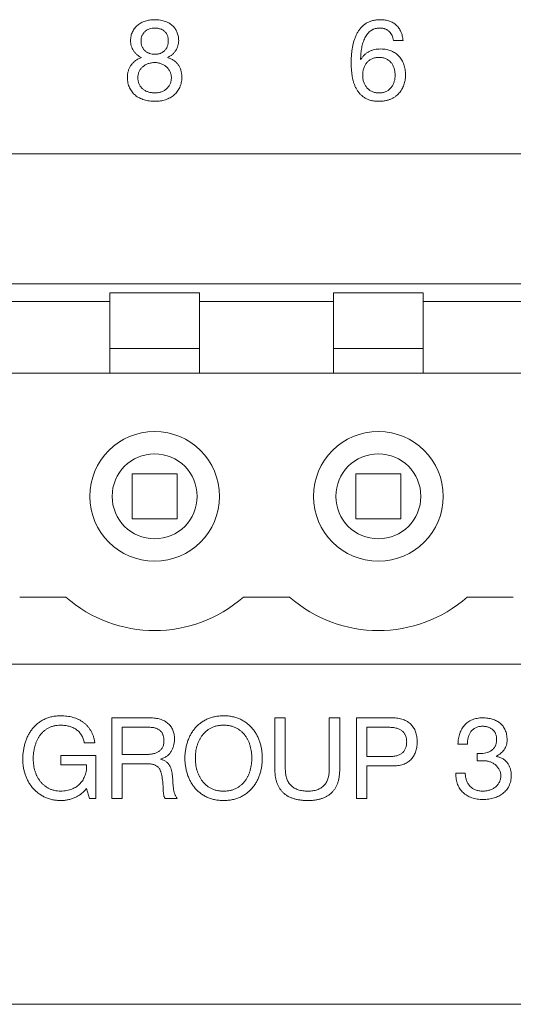
# Model space of a CAD drawing. Units: inches. Extents: x 78 to 1375, y -714 to 280.
# Drawn here: x 755 to 759, y -192 to -184 of the extents above; entities that cross this region are included whole.
import ezdxf

# ---------------------------------------------------------------- set-up
doc = ezdxf.new("R2010")
doc.units = ezdxf.units.IN
doc.header["$MEASUREMENT"] = 0
doc.linetypes.add('SLD-SOLID', pattern=[0])

# ---------------------------------------------------------------- blocks, each defined once
blk = doc.blocks.new('FV-200RF-AS-Mat-Sau')
at = {"linetype": 'SLD-SOLID', "lineweight": 0}
for p, q in [((20.8506, 2.2942), (20.7792, 2.2942)), ((20.5342, 2.1552), (20.5359, 2.1535)), ((18.6801, -2.75), (18.9641, -2.75)), ((18.6801, -3.35), (18.6801, -2.75)), ((19.8957, -3.134), (19.8957, -2.75)), ((19.8957, -2.75), (19.9736, -2.75)), ((19.9736, -2.75), (19.9736, -3.1321)), ((20.3009, -3.1321), (20.3009, -2.75)), ((20.3009, -2.75), (20.3788, -2.75)), ((20.3788, -2.75), (20.3788, -3.134)), ((20.5035, -2.75), (20.7694, -2.75)), ((20.5035, -3.35), (20.5035, -2.75)), ((18.9606, -2.8201), (18.758, -2.8201)), ((18.758, -2.8201), (18.758, -3.0227)), ((20.7425, -2.8201), (20.5814, -2.8201)), ((20.5814, -2.8201), (20.5814, -3.0383)), ((18.5554, -2.937), (18.4763, -2.937)), ((21.3294, -2.9448), (21.2593, -2.9448)), ((18.3012, -3.1006), (18.3012, -3.0305)), ((18.3012, -3.0305), (18.5632, -3.0305)), ((18.5632, -3.0305), (18.5632, -3.35)), ((18.758, -3.0227), (18.928, -3.0227)), ((19.0428, -3.0569), (19.0428, -3.0586)), ((20.5814, -3.0383), (20.7425, -3.0383)), ((21.4029, -3.0695), (21.4029, -3.0141)), ((21.4457, -3.0695), (21.4029, -3.0695)), ((21.4104, -3.0149), (21.434, -3.0149)), ((21.5465, -3.0356), (21.5465, -3.0373)), ((18.4931, -3.1006), (18.3012, -3.1006)), ((18.9559, -3.0929), (18.758, -3.0929)), ((18.758, -3.0929), (18.758, -3.35)), ((20.7679, -3.1084), (20.5814, -3.1084)), ((20.5814, -3.1084), (20.5814, -3.35)), ((21.2437, -3.163), (21.3139, -3.163)), ((18.5136, -3.35), (18.4931, -3.2751)), ((18.5632, -3.35), (18.5136, -3.35)), ((18.758, -3.35), (18.6801, -3.35)), ((19.1682, -3.35), (19.0791, -3.35)), ((20.5814, -3.35), (20.5035, -3.35))]:
    blk.add_line(p, q, dxfattribs=at)
at = {"linetype": 'SLD-SOLID', "lineweight": 15}
for p, q in [((25.3333, 1.45), (14.3333, 1.45)), ((14.8333, 0.4833), (24.8333, 0.4833)), ((18.6667, 0.4167), (19.3333, 0.4167)), ((18.6667, 0.4167), (18.6667, 0.35)), ((19.3333, 0.35), (19.3333, 0.4167)), ((20.3333, 0.4167), (21, 0.4167)), ((20.3333, 0.4167), (20.3333, 0.35)), ((21, 0.35), (21, 0.4167)), ((17.6667, 0.35), (18.6667, 0.35)), ((18.6667, 0.35), (18.6667, -0.1833)), ((19.3333, 0.35), (20.3333, 0.35)), ((19.3333, -0.1833), (19.3333, 0.35)), ((20.3333, 0.35), (20.3333, -0.1833)), ((21, 0.35), (22, 0.35)), ((21, -0.1833), (21, 0.35)), ((19.3333, 0), (18.6667, 0)), ((21, 0), (20.3333, 0)), ((17.6667, -0.1833), (18.6667, -0.1833)), ((19.3333, -0.1833), (18.6667, -0.1833)), ((19.3333, -0.1833), (20.3333, -0.1833)), ((21, -0.1833), (20.3333, -0.1833)), ((21, -0.1833), (22, -0.1833)), ((18.8333, -0.9333), (19.1667, -0.9333)), ((18.8333, -1.2667), (18.8333, -0.9333)), ((19.1667, -0.9333), (19.1667, -1.2667)), ((20.5, -1.2667), (20.5, -0.9333)), ((20.5, -0.9333), (20.8333, -0.9333)), ((20.8333, -0.9333), (20.8333, -1.2667)), ((19.1667, -1.2667), (18.8333, -1.2667)), ((20.8333, -1.2667), (20.5, -1.2667)), ((17.9948, -1.85), (18.3386, -1.85)), ((19.6614, -1.85), (20.0052, -1.85)), ((21.3281, -1.85), (21.6719, -1.85)), ((14.3333, -2.35), (25.3333, -2.35)), ((14.5, -2.35), (25.1667, -2.35)), ((65.5, -4.8833), (-69.1667, -4.8833))]:
    blk.add_line(p, q, dxfattribs=at)
for centre, radius in [((19, -1.1), 0.4833), ((20.6667, -1.1), 0.4833), ((19, -1.1), 0.3167), ((20.6667, -1.1), 0.3167)]:
    blk.add_circle(centre, radius, dxfattribs=at)
for centre in [(19, -1.1), (20.6667, -1.1)]:
    blk.add_arc(centre, 1, 228.59038, 311.40962, dxfattribs=at)
at = {"linetype": 'SLD-SOLID', "lineweight": 0}
for points, knots in [([(18.8208, 2.2943), (18.8209, 2.3003), (18.8212, 2.3121), (18.8242, 2.3292), (18.8284, 2.3455), (18.8349, 2.3606), (18.8427, 2.3747), (18.852, 2.3876), (18.8623, 2.3993), (18.874, 2.4099), (18.8868, 2.419), (18.9005, 2.4272), (18.915, 2.4342), (18.9305, 2.4399), (18.9465, 2.4444), (18.963, 2.4477), (18.9799, 2.4497), (18.9914, 2.4499), (18.9971, 2.45)], [0, 0, 0, 0, 0.068501, 0.134095, 0.197352, 0.259517, 0.320993, 0.38065, 0.439931, 0.499176, 0.559103, 0.619441, 0.680444, 0.743052, 0.806432, 0.870082, 0.934771, 1, 1, 1, 1]), ([(18.9971, 2.45), (19.005, 2.4498), (19.0202, 2.4495), (19.0421, 2.4472), (19.0623, 2.4429), (19.0806, 2.437), (19.0972, 2.4298), (19.1123, 2.4215), (19.1257, 2.4123), (19.1373, 2.4017), (19.1475, 2.3904), (19.1562, 2.3782), (19.1636, 2.3653), (19.1691, 2.3516), (19.1737, 2.3376), (19.1768, 2.3233), (19.1789, 2.3089), (19.1791, 2.2992), (19.1792, 2.2943)], [0, 0, 0, 0, 0.087451, 0.169038, 0.244581, 0.31553, 0.382313, 0.445626, 0.505487, 0.563214, 0.619368, 0.67425, 0.72912, 0.783837, 0.838258, 0.892251, 0.945895, 1, 1, 1, 1]), ([(20.4641, 2.1297), (20.4642, 2.1399), (20.4644, 2.1601), (20.4664, 2.1901), (20.4695, 2.2197), (20.474, 2.2487), (20.4799, 2.2767), (20.4879, 2.3032), (20.4975, 2.3281), (20.5088, 2.3514), (20.5224, 2.3727), (20.538, 2.392), (20.556, 2.4088), (20.5726, 2.421), (20.587, 2.4295), (20.5986, 2.435), (20.611, 2.4396), (20.6239, 2.4435), (20.6376, 2.4464), (20.6519, 2.4484), (20.6669, 2.4499), (20.6771, 2.45), (20.6824, 2.45)], [0, 0, 0, 0, 0.069699, 0.138139, 0.205988, 0.273132, 0.338749, 0.401639, 0.462374, 0.521226, 0.578526, 0.634764, 0.690349, 0.746767, 0.775384, 0.804568, 0.834527, 0.865268, 0.897068, 0.929892, 0.964176, 1, 1, 1, 1]), ([(20.6824, 2.45), (20.6884, 2.4499), (20.7001, 2.4497), (20.7172, 2.4476), (20.7335, 2.4447), (20.7488, 2.4403), (20.763, 2.4345), (20.7765, 2.4278), (20.7888, 2.4195), (20.8003, 2.4102), (20.8107, 2.3995), (20.82, 2.3878), (20.828, 2.3749), (20.835, 2.3609), (20.8407, 2.3458), (20.8452, 2.3296), (20.8486, 2.3123), (20.85, 2.3003), (20.8506, 2.2942)], [0, 0, 0, 0, 0.070251, 0.1371, 0.2013, 0.263011, 0.322827, 0.380962, 0.43846, 0.496105, 0.553807, 0.611894, 0.670729, 0.731194, 0.794104, 0.859138, 0.927801, 1, 1, 1, 1]), ([(19.0021, 2.3877), (18.9951, 2.3874), (18.9814, 2.3869), (18.9649, 2.3829), (18.9526, 2.3783), (18.9441, 2.3741), (18.9363, 2.3691), (18.929, 2.3633), (18.9225, 2.3569), (18.9166, 2.3497), (18.9113, 2.3419), (18.9068, 2.3335), (18.9031, 2.3243), (18.9006, 2.3143), (18.8989, 2.3037), (18.8988, 2.2963), (18.8987, 2.2925)], [0, 0, 0, 0, 0.132778, 0.25942, 0.32035, 0.380619, 0.439152, 0.497241, 0.555509, 0.613487, 0.672864, 0.733158, 0.795364, 0.859804, 0.927546, 1, 1, 1, 1]), ([(19.1013, 2.2925), (19.1012, 2.2963), (19.101, 2.3037), (19.0998, 2.3145), (19.0976, 2.3245), (19.0946, 2.3338), (19.0905, 2.3423), (19.0858, 2.3503), (19.08, 2.3574), (19.0734, 2.3637), (19.0662, 2.3692), (19.0585, 2.3743), (19.0502, 2.3784), (19.0415, 2.3819), (19.0323, 2.3844), (19.0227, 2.3864), (19.0125, 2.3875), (19.0056, 2.3876), (19.0021, 2.3877)], [0, 0, 0, 0, 0.073509, 0.142705, 0.208297, 0.270806, 0.33127, 0.389826, 0.448152, 0.506723, 0.565175, 0.623902, 0.683301, 0.742932, 0.803783, 0.866759, 0.931987, 1, 1, 1, 1]), ([(20.679, 2.3877), (20.6753, 2.3876), (20.6681, 2.3875), (20.6575, 2.3863), (20.6475, 2.3845), (20.638, 2.382), (20.6291, 2.3787), (20.6207, 2.3748), (20.6129, 2.37), (20.6034, 2.3626), (20.5923, 2.3524), (20.5807, 2.3383), (20.5705, 2.3228), (20.5622, 2.3057), (20.555, 2.2877), (20.5491, 2.269), (20.5441, 2.2498), (20.5408, 2.2301), (20.5383, 2.2105), (20.5362, 2.1915), (20.5348, 2.1731), (20.5344, 2.1611), (20.5342, 2.1552)], [0, 0, 0, 0, 0.036222, 0.070623, 0.103786, 0.135922, 0.166887, 0.196785, 0.226601, 0.256121, 0.314948, 0.373984, 0.434342, 0.496613, 0.559998, 0.623912, 0.688752, 0.754617, 0.819605, 0.88243, 0.942265, 1, 1, 1, 1]), ([(20.7792, 2.2942), (20.7781, 2.3009), (20.7759, 2.314), (20.7695, 2.3323), (20.7601, 2.3485), (20.7504, 2.3602), (20.7413, 2.3681), (20.734, 2.3734), (20.7261, 2.3778), (20.7177, 2.3815), (20.7087, 2.3841), (20.6993, 2.3863), (20.6893, 2.3875), (20.6825, 2.3876), (20.679, 2.3877)], [0, 0, 0, 0, 0.134892, 0.261815, 0.382267, 0.50188, 0.5616, 0.620844, 0.679777, 0.740162, 0.801352, 0.864639, 0.930937, 1, 1, 1, 1]), ([(18.903, 2.1679), (18.8969, 2.1707), (18.8849, 2.1761), (18.869, 2.1879), (18.8548, 2.2018), (18.8428, 2.2179), (18.8331, 2.2357), (18.8259, 2.2544), (18.8217, 2.2741), (18.8211, 2.2875), (18.8208, 2.2943)], [0, 0, 0, 0, 0.1244727, 0.2468038, 0.3697465, 0.4966343, 0.623584, 0.7483553, 0.873087, 1, 1, 1, 1]), ([(18.8987, 2.2925), (18.8988, 2.2883), (18.8989, 2.2804), (18.9006, 2.2689), (18.9031, 2.2582), (18.9068, 2.2483), (18.9113, 2.2392), (18.9167, 2.2311), (18.9227, 2.2237), (18.9294, 2.2171), (18.9368, 2.2113), (18.945, 2.2065), (18.9536, 2.2021), (18.9661, 2.1976), (18.9829, 2.1938), (18.9967, 2.1932), (19.0038, 2.1929)], [0, 0, 0, 0, 0.075194, 0.145787, 0.212365, 0.276622, 0.338169, 0.397798, 0.455425, 0.512764, 0.57005, 0.627461, 0.686347, 0.746599, 0.870941, 1, 1, 1, 1]), ([(19.0038, 2.1929), (19.0072, 2.1929), (19.014, 2.193), (19.024, 2.1943), (19.0335, 2.1963), (19.0425, 2.1993), (19.0511, 2.2029), (19.0592, 2.2075), (19.0668, 2.2128), (19.0739, 2.2189), (19.0804, 2.2257), (19.086, 2.2333), (19.0907, 2.2416), (19.0947, 2.2505), (19.0976, 2.2601), (19.0998, 2.2703), (19.101, 2.2812), (19.1012, 2.2886), (19.1013, 2.2925)], [0, 0, 0, 0, 0.06582, 0.129748, 0.190772, 0.250975, 0.309911, 0.368466, 0.427933, 0.487194, 0.546863, 0.606607, 0.667271, 0.728245, 0.7914, 0.857882, 0.92719, 1, 1, 1, 1]), ([(19.1792, 2.2943), (19.1789, 2.2875), (19.1784, 2.2742), (19.1739, 2.2547), (19.1669, 2.2361), (19.1568, 2.2188), (19.1446, 2.2028), (19.1301, 2.1889), (19.1138, 2.1769), (19.1015, 2.1709), (19.0953, 2.1679)], [0, 0, 0, 0, 0.126288, 0.249082, 0.371821, 0.496901, 0.622416, 0.74584, 0.871361, 1, 1, 1, 1]), ([(20.5359, 2.1535), (20.5402, 2.1601), (20.5485, 2.1728), (20.5637, 2.1893), (20.5804, 2.203), (20.5987, 2.2138), (20.6185, 2.222), (20.6396, 2.2276), (20.6622, 2.2313), (20.6777, 2.2316), (20.6857, 2.2318)], [0, 0, 0, 0, 0.132106, 0.25692, 0.377379, 0.495532, 0.615194, 0.737546, 0.865364, 1, 1, 1, 1]), ([(20.6857, 2.2318), (20.6927, 2.2317), (20.7064, 2.2314), (20.7263, 2.2285), (20.7453, 2.2241), (20.7629, 2.2175), (20.7794, 2.2097), (20.7946, 2.2002), (20.8084, 2.1894), (20.8208, 2.1771), (20.8319, 2.1636), (20.8416, 2.1488), (20.85, 2.133), (20.8568, 2.116), (20.8626, 2.0982), (20.8663, 2.0795), (20.8689, 2.0602), (20.8692, 2.047), (20.8693, 2.0403)], [0, 0, 0, 0, 0.070244, 0.13782, 0.202448, 0.265445, 0.326585, 0.386146, 0.444841, 0.502838, 0.561408, 0.620033, 0.680089, 0.741393, 0.803856, 0.867639, 0.932626, 1, 1, 1, 1]), ([(18.7974, 2.0212), (18.7974, 2.0255), (18.7975, 2.0339), (18.799, 2.0463), (18.801, 2.0584), (18.8041, 2.07), (18.8078, 2.0811), (18.8124, 2.0919), (18.8181, 2.1021), (18.8244, 2.112), (18.8316, 2.1213), (18.8395, 2.1301), (18.8484, 2.1379), (18.8577, 2.1455), (18.8681, 2.1519), (18.8789, 2.1582), (18.8906, 2.1635), (18.8988, 2.1664), (18.903, 2.1679)], [0, 0, 0, 0, 0.065848, 0.13016, 0.193128, 0.254708, 0.314973, 0.375061, 0.435096, 0.495436, 0.556245, 0.616588, 0.677394, 0.738975, 0.801574, 0.865567, 0.931766, 1, 1, 1, 1]), ([(19.0017, 2.1305), (18.9973, 2.1304), (18.9886, 2.1302), (18.9758, 2.1288), (18.9637, 2.1262), (18.952, 2.1229), (18.9409, 2.1184), (18.9306, 2.1132), (18.9209, 2.107), (18.9119, 2.1), (18.9037, 2.0922), (18.8965, 2.0836), (18.8901, 2.0743), (18.8847, 2.0643), (18.8804, 2.0536), (18.8776, 2.0422), (18.8756, 2.0303), (18.8754, 2.0221), (18.8753, 2.0179)], [0, 0, 0, 0, 0.070052, 0.137288, 0.202913, 0.267137, 0.329392, 0.39057, 0.450615, 0.511, 0.570507, 0.629303, 0.688445, 0.748211, 0.809035, 0.870098, 0.933771, 1, 1, 1, 1]), ([(19.1247, 2.0187), (19.1246, 2.0226), (19.1243, 2.0302), (19.1225, 2.0414), (19.1194, 2.0522), (19.1151, 2.0626), (19.1099, 2.0726), (19.1036, 2.0819), (19.0966, 2.0905), (19.0885, 2.0983), (19.0797, 2.1053), (19.0703, 2.1118), (19.06, 2.1172), (19.0492, 2.1219), (19.0379, 2.1259), (19.0261, 2.1285), (19.0141, 2.1303), (19.0059, 2.1305), (19.0017, 2.1305)], [0, 0, 0, 0, 0.062119, 0.123631, 0.184001, 0.245272, 0.306373, 0.366771, 0.426761, 0.487429, 0.54844, 0.609755, 0.67264, 0.736762, 0.801665, 0.866658, 0.932638, 1, 1, 1, 1]), ([(19.0953, 2.1679), (19.0997, 2.1665), (19.1084, 2.1636), (19.1207, 2.1585), (19.1322, 2.1528), (19.1428, 2.1463), (19.1525, 2.1391), (19.1613, 2.1313), (19.1693, 2.1229), (19.1763, 2.1137), (19.1825, 2.1039), (19.1879, 2.0937), (19.1924, 2.0829), (19.1962, 2.0716), (19.199, 2.0597), (19.201, 2.0473), (19.2025, 2.0344), (19.2026, 2.0257), (19.2026, 2.0212)], [0, 0, 0, 0, 0.070603, 0.138251, 0.203246, 0.266248, 0.327227, 0.386803, 0.445428, 0.504063, 0.562737, 0.621381, 0.680419, 0.741046, 0.802698, 0.866039, 0.931946, 1, 1, 1, 1]), ([(20.6696, 1.8422), (20.6642, 1.8423), (20.6536, 1.8425), (20.6382, 1.8437), (20.6235, 1.846), (20.6097, 1.8488), (20.5967, 1.8527), (20.5846, 1.8575), (20.5731, 1.8629), (20.5592, 1.8715), (20.5434, 1.8838), (20.5264, 1.9002), (20.512, 1.9188), (20.4998, 1.939), (20.4899, 1.9607), (20.4817, 1.9834), (20.4754, 2.0072), (20.471, 2.0318), (20.468, 2.0567), (20.4658, 2.0814), (20.4644, 2.1057), (20.4642, 2.1217), (20.4641, 2.1297)], [0, 0, 0, 0, 0.040288, 0.07886, 0.115601, 0.150578, 0.184104, 0.216603, 0.247885, 0.27873, 0.338322, 0.396774, 0.454799, 0.513217, 0.572281, 0.63214, 0.693246, 0.755723, 0.818591, 0.880297, 0.940642, 1, 1, 1, 1]), ([(20.6723, 2.1695), (20.6674, 2.1694), (20.658, 2.1692), (20.6443, 2.1672), (20.6315, 2.164), (20.6197, 2.1592), (20.6088, 2.1537), (20.5989, 2.1469), (20.5896, 2.1395), (20.5813, 2.1309), (20.5738, 2.1215), (20.5673, 2.1112), (20.562, 2.1001), (20.5575, 2.0883), (20.5541, 2.0758), (20.5515, 2.063), (20.5501, 2.0497), (20.5499, 2.0407), (20.5498, 2.0362)], [0, 0, 0, 0, 0.071739, 0.138725, 0.203483, 0.265153, 0.324994, 0.383142, 0.441727, 0.500019, 0.558695, 0.618021, 0.677859, 0.740428, 0.803608, 0.868153, 0.933059, 1, 1, 1, 1]), ([(20.7913, 2.0353), (20.7912, 2.0399), (20.791, 2.0488), (20.7899, 2.0621), (20.7874, 2.0749), (20.7845, 2.0874), (20.7805, 2.0993), (20.7755, 2.1104), (20.7694, 2.1206), (20.7623, 2.13), (20.7543, 2.1386), (20.7454, 2.1463), (20.7354, 2.153), (20.7246, 2.1589), (20.7129, 2.1637), (20.7002, 2.1671), (20.6865, 2.169), (20.6771, 2.1693), (20.6723, 2.1695)], [0, 0, 0, 0, 0.0673779, 0.1325858, 0.1973291, 0.2604671, 0.3226359, 0.3820944, 0.4408651, 0.4988214, 0.5562514, 0.6142233, 0.6730861, 0.7338792, 0.7961757, 0.8603472, 0.9283657, 1, 1, 1, 1]), ([(19.0026, 1.8422), (18.9955, 1.8424), (18.9814, 1.8427), (18.9607, 1.8447), (18.9408, 1.8483), (18.9217, 1.8531), (18.9036, 1.8594), (18.8867, 1.867), (18.8709, 1.8762), (18.8564, 1.8866), (18.8433, 1.8986), (18.8315, 1.9119), (18.8214, 1.9268), (18.8127, 1.9429), (18.8059, 1.9606), (18.8009, 1.9795), (18.7979, 1.9999), (18.7976, 2.014), (18.7974, 2.0212)], [0, 0, 0, 0, 0.069337, 0.13699, 0.202548, 0.266703, 0.32882, 0.38925, 0.447797, 0.505936, 0.563391, 0.620906, 0.679009, 0.738359, 0.799541, 0.863028, 0.929444, 1, 1, 1, 1]), ([(18.8753, 2.0179), (18.8755, 2.0136), (18.8757, 2.0052), (18.8773, 1.9929), (18.88, 1.9814), (18.8842, 1.9706), (18.8891, 1.9605), (18.8953, 1.9511), (18.9026, 1.9424), (18.911, 1.9346), (18.9202, 1.9275), (18.9302, 1.9214), (18.9407, 1.9161), (18.9519, 1.9119), (18.9637, 1.9086), (18.9761, 1.9064), (18.9891, 1.9048), (18.998, 1.9046), (19.0026, 1.9045)], [0, 0, 0, 0, 0.067307, 0.131268, 0.192648, 0.252259, 0.310976, 0.368677, 0.427637, 0.487762, 0.5484, 0.608776, 0.669761, 0.732194, 0.795446, 0.861255, 0.928917, 1, 1, 1, 1]), ([(19.2026, 2.0212), (19.2024, 2.0143), (19.2021, 2.0009), (19.1991, 1.9812), (19.1941, 1.9627), (19.1871, 1.9453), (19.1786, 1.9292), (19.1685, 1.9144), (19.1572, 1.9008), (19.1444, 1.8887), (19.1304, 1.878), (19.1151, 1.8685), (19.0985, 1.8605), (19.0808, 1.8538), (19.0622, 1.8486), (19.0429, 1.845), (19.023, 1.8426), (19.0094, 1.8423), (19.0026, 1.8422)], [0, 0, 0, 0, 0.0683253, 0.1336625, 0.19724, 0.2590327, 0.3193713, 0.3783996, 0.4368797, 0.4948655, 0.5533442, 0.612633, 0.673681, 0.7363086, 0.8004899, 0.8654366, 0.9317081, 1, 1, 1, 1]), ([(19.0026, 1.9045), (19.0069, 1.9046), (19.0156, 1.9047), (19.0282, 1.9066), (19.0403, 1.9092), (19.0517, 1.913), (19.0626, 1.9177), (19.0727, 1.9233), (19.082, 1.9299), (19.0907, 1.937), (19.0985, 1.945), (19.1052, 1.9538), (19.1111, 1.9632), (19.116, 1.9732), (19.1199, 1.9838), (19.1227, 1.995), (19.1243, 2.0067), (19.1245, 2.0147), (19.1247, 2.0187)], [0, 0, 0, 0, 0.070328, 0.138615, 0.203974, 0.268383, 0.331615, 0.393367, 0.453661, 0.513733, 0.573558, 0.632001, 0.691046, 0.750417, 0.810739, 0.872449, 0.934845, 1, 1, 1, 1]), ([(20.5498, 2.0362), (20.5499, 2.0317), (20.55, 2.0227), (20.5517, 2.0095), (20.5542, 1.9967), (20.5579, 1.9844), (20.5624, 1.9728), (20.568, 1.9619), (20.5744, 1.9519), (20.5816, 1.9426), (20.5899, 1.9343), (20.599, 1.9268), (20.6092, 1.9204), (20.6201, 1.9146), (20.632, 1.9101), (20.6447, 1.9068), (20.6582, 1.9048), (20.6675, 1.9046), (20.6723, 1.9045)], [0, 0, 0, 0, 0.066913, 0.132444, 0.196951, 0.260423, 0.322622, 0.382165, 0.441491, 0.498977, 0.556486, 0.614725, 0.674051, 0.735217, 0.797759, 0.862488, 0.929452, 1, 1, 1, 1]), ([(20.8693, 2.0403), (20.8692, 2.0349), (20.8689, 2.0238), (20.8668, 2.0071), (20.8637, 1.99), (20.8594, 1.9728), (20.8536, 1.9557), (20.846, 1.9392), (20.8368, 1.9235), (20.826, 1.9085), (20.8134, 1.8946), (20.7989, 1.8818), (20.7825, 1.8705), (20.7642, 1.8604), (20.7438, 1.8521), (20.7211, 1.8464), (20.6961, 1.8429), (20.6787, 1.8424), (20.6696, 1.8422)], [0, 0, 0, 0, 0.051515, 0.104504, 0.159207, 0.215857, 0.272715, 0.329786, 0.386779, 0.445104, 0.504128, 0.564554, 0.627216, 0.69289, 0.761661, 0.835085, 0.914244, 1, 1, 1, 1]), ([(20.6723, 1.9045), (20.6769, 1.9046), (20.6858, 1.9048), (20.699, 1.9069), (20.7114, 1.9101), (20.7231, 1.9147), (20.7339, 1.9204), (20.7438, 1.9271), (20.7528, 1.9348), (20.7607, 1.9435), (20.7677, 1.953), (20.774, 1.9631), (20.7792, 1.9739), (20.7837, 1.9853), (20.787, 1.9972), (20.7896, 2.0095), (20.7911, 2.0223), (20.7912, 2.0309), (20.7913, 2.0353)], [0, 0, 0, 0, 0.069387, 0.135756, 0.200482, 0.263023, 0.324765, 0.384826, 0.443979, 0.503029, 0.562656, 0.622416, 0.682499, 0.743675, 0.806198, 0.869481, 0.933703, 1, 1, 1, 1]), ([(18.0177, -3.0618), (18.0179, -3.051), (18.0183, -3.0295), (18.0219, -2.9977), (18.0273, -2.9666), (18.0351, -2.9366), (18.0449, -2.9077), (18.0573, -2.8807), (18.0717, -2.8554), (18.0883, -2.8321), (18.1071, -2.8107), (18.1283, -2.7917), (18.1515, -2.7749), (18.1725, -2.7629), (18.1904, -2.7547), (18.2044, -2.7492), (18.2191, -2.7448), (18.2342, -2.7409), (18.2499, -2.738), (18.2662, -2.736), (18.2831, -2.7345), (18.2945, -2.7345), (18.3003, -2.7344)], [0, 0, 0, 0, 0.066888, 0.132612, 0.197197, 0.261083, 0.323873, 0.384939, 0.444379, 0.503085, 0.561263, 0.619587, 0.678033, 0.737908, 0.768493, 0.799412, 0.830853, 0.862855, 0.895708, 0.929527, 0.964188, 1, 1, 1, 1]), ([(18.3003, -2.7344), (18.3083, -2.7345), (18.3239, -2.7348), (18.347, -2.7371), (18.3694, -2.7405), (18.3911, -2.7457), (18.412, -2.7522), (18.4318, -2.7605), (18.4503, -2.7705), (18.4678, -2.7821), (18.4841, -2.7953), (18.499, -2.8102), (18.5124, -2.8269), (18.5247, -2.8452), (18.5354, -2.8653), (18.5439, -2.8874), (18.551, -2.9114), (18.5539, -2.9283), (18.5554, -2.937)], [0, 0, 0, 0, 0.06605, 0.130327, 0.193391, 0.255309, 0.316021, 0.375503, 0.433974, 0.492098, 0.550102, 0.608515, 0.667735, 0.728769, 0.791622, 0.857132, 0.926563, 1, 1, 1, 1]), ([(18.9641, -2.75), (18.9712, -2.7501), (18.985, -2.7503), (19.0049, -2.7523), (19.0237, -2.7556), (19.0413, -2.76), (19.0577, -2.7657), (19.0728, -2.7729), (19.0868, -2.7814), (19.0995, -2.791), (19.1109, -2.8018), (19.1207, -2.8137), (19.1291, -2.8266), (19.1359, -2.8406), (19.1411, -2.8555), (19.1449, -2.8714), (19.1473, -2.8884), (19.1475, -2.9), (19.1476, -2.906)], [0, 0, 0, 0, 0.077639, 0.151133, 0.220428, 0.286741, 0.350077, 0.411324, 0.470759, 0.52901, 0.586423, 0.642502, 0.698297, 0.754947, 0.812642, 0.87225, 0.934381, 1, 1, 1, 1]), ([(19.2255, -3.05), (19.2257, -3.0398), (19.2261, -3.0196), (19.2297, -2.9895), (19.2354, -2.9601), (19.2432, -2.9314), (19.2534, -2.9038), (19.2658, -2.8776), (19.2807, -2.8532), (19.2976, -2.8303), (19.3169, -2.8094), (19.3384, -2.7906), (19.3624, -2.7744), (19.3837, -2.7624), (19.402, -2.7543), (19.4163, -2.749), (19.4313, -2.7444), (19.4467, -2.7409), (19.4627, -2.7379), (19.4793, -2.7359), (19.4964, -2.7346), (19.508, -2.7345), (19.5139, -2.7344)], [0, 0, 0, 0, 0.063701, 0.126495, 0.188771, 0.250855, 0.312243, 0.372369, 0.431655, 0.49075, 0.549799, 0.608946, 0.668954, 0.730368, 0.761708, 0.793648, 0.825982, 0.859079, 0.892857, 0.927619, 0.963216, 1, 1, 1, 1]), ([(19.5139, -2.7344), (19.5197, -2.7345), (19.5313, -2.7346), (19.5484, -2.7358), (19.565, -2.7379), (19.581, -2.7408), (19.5965, -2.7445), (19.6114, -2.749), (19.6257, -2.7543), (19.644, -2.7624), (19.6653, -2.7744), (19.6893, -2.7906), (19.7107, -2.8095), (19.73, -2.8303), (19.747, -2.8531), (19.7619, -2.8776), (19.7743, -2.9038), (19.7845, -2.9314), (19.7923, -2.9601), (19.7981, -2.9895), (19.8016, -3.0196), (19.802, -3.0398), (19.8022, -3.05)], [0, 0, 0, 0, 0.036785, 0.072384, 0.107147, 0.141176, 0.174027, 0.206362, 0.238304, 0.269645, 0.331061, 0.391071, 0.450029, 0.50908, 0.568329, 0.627617, 0.687745, 0.749136, 0.811222, 0.8735, 0.936297, 1, 1, 1, 1]), ([(20.7694, -2.75), (20.7768, -2.7501), (20.7914, -2.7504), (20.8124, -2.7526), (20.8321, -2.7562), (20.8502, -2.7615), (20.8671, -2.768), (20.8825, -2.7762), (20.8964, -2.7857), (20.9089, -2.7969), (20.9198, -2.8093), (20.9294, -2.823), (20.9375, -2.8378), (20.9441, -2.8538), (20.9492, -2.871), (20.9528, -2.8893), (20.955, -2.9089), (20.9553, -2.9223), (20.9554, -2.9292)], [0, 0, 0, 0, 0.076032, 0.147866, 0.215096, 0.279144, 0.339961, 0.398898, 0.455605, 0.512059, 0.568238, 0.624267, 0.681191, 0.739709, 0.800075, 0.863251, 0.929747, 1, 1, 1, 1]), ([(21.2593, -2.9448), (21.2597, -2.9377), (21.2604, -2.9239), (21.2635, -2.9036), (21.2673, -2.8842), (21.2729, -2.8659), (21.2795, -2.8485), (21.2877, -2.8326), (21.2971, -2.8178), (21.3079, -2.8044), (21.32, -2.7922), (21.3336, -2.7814), (21.3487, -2.772), (21.3651, -2.7641), (21.3828, -2.7577), (21.402, -2.7533), (21.4224, -2.7504), (21.4364, -2.7501), (21.4436, -2.75)], [0, 0, 0, 0, 0.0703061, 0.1379165, 0.2033754, 0.2665028, 0.3278866, 0.3871986, 0.4446726, 0.5014569, 0.5578938, 0.6149934, 0.6734888, 0.7335237, 0.7956182, 0.8606387, 0.9281926, 1, 1, 1, 1]), ([(21.4436, -2.75), (21.45, -2.7501), (21.4625, -2.7503), (21.4809, -2.7522), (21.4986, -2.7554), (21.5155, -2.7597), (21.5316, -2.7654), (21.5468, -2.7719), (21.5606, -2.7802), (21.5735, -2.7894), (21.5852, -2.8001), (21.5954, -2.8123), (21.6045, -2.8257), (21.612, -2.8407), (21.6182, -2.857), (21.6225, -2.8747), (21.6251, -2.8939), (21.6254, -2.9072), (21.6255, -2.914)], [0, 0, 0, 0, 0.068418, 0.134936, 0.199511, 0.262453, 0.323728, 0.383191, 0.440778, 0.497597, 0.554065, 0.610978, 0.669093, 0.729082, 0.791367, 0.856858, 0.926293, 1, 1, 1, 1]), ([(18.2997, -2.8045), (18.291, -2.8048), (18.2741, -2.8052), (18.2497, -2.8095), (18.2272, -2.8162), (18.2068, -2.8258), (18.1882, -2.8376), (18.1714, -2.8511), (18.1564, -2.8664), (18.1431, -2.8833), (18.1318, -2.9018), (18.1218, -2.9214), (18.1137, -2.9424), (18.107, -2.9644), (18.102, -2.9872), (18.0983, -3.0105), (18.0961, -3.0339), (18.0958, -3.0497), (18.0957, -3.0575)], [0, 0, 0, 0, 0.071695, 0.138599, 0.202333, 0.263716, 0.323587, 0.382098, 0.440501, 0.49886, 0.558095, 0.618115, 0.679278, 0.742597, 0.806749, 0.870808, 0.935362, 1, 1, 1, 1]), ([(18.4763, -2.937), (18.4752, -2.9316), (18.4731, -2.9208), (18.4683, -2.9054), (18.4622, -2.8911), (18.4549, -2.8779), (18.4464, -2.8659), (18.4372, -2.8548), (18.4268, -2.8451), (18.4155, -2.8365), (18.4034, -2.829), (18.3906, -2.8223), (18.3769, -2.8169), (18.3625, -2.8124), (18.3475, -2.8089), (18.332, -2.8063), (18.316, -2.8048), (18.3052, -2.8046), (18.2997, -2.8045)], [0, 0, 0, 0, 0.068842, 0.135071, 0.19896, 0.260996, 0.321589, 0.380737, 0.439349, 0.497396, 0.55605, 0.615337, 0.675944, 0.738039, 0.801494, 0.86613, 0.932183, 1, 1, 1, 1]), ([(19.0697, -2.9194), (19.0696, -2.9158), (19.0695, -2.9088), (19.0683, -2.8985), (19.0662, -2.8887), (19.0635, -2.8794), (19.0597, -2.8708), (19.0554, -2.8625), (19.0501, -2.8548), (19.044, -2.8476), (19.037, -2.8411), (19.029, -2.8355), (19.0201, -2.8307), (19.0101, -2.8268), (18.9991, -2.8238), (18.9871, -2.8216), (18.9742, -2.8205), (18.9652, -2.8202), (18.9606, -2.8201)], [0, 0, 0, 0, 0.063736, 0.124969, 0.184171, 0.241648, 0.297441, 0.352497, 0.407709, 0.46369, 0.52003, 0.577671, 0.637581, 0.700622, 0.768236, 0.84036, 0.91743, 1, 1, 1, 1]), ([(19.5139, -2.8045), (19.5049, -2.8048), (19.4876, -2.8052), (19.4626, -2.8094), (19.4394, -2.8158), (19.4184, -2.8254), (19.3993, -2.837), (19.3819, -2.8503), (19.3662, -2.8652), (19.3526, -2.882), (19.3406, -2.9001), (19.3304, -2.9194), (19.3218, -2.9397), (19.3151, -2.9611), (19.3099, -2.983), (19.3063, -3.0052), (19.3038, -3.0275), (19.3036, -3.0425), (19.3035, -3.05)], [0, 0, 0, 0, 0.073759, 0.142626, 0.208445, 0.271547, 0.332993, 0.392465, 0.451907, 0.511161, 0.570598, 0.630516, 0.690841, 0.752686, 0.814981, 0.876415, 0.938355, 1, 1, 1, 1]), ([(19.7242, -3.05), (19.7241, -3.0425), (19.7238, -3.0276), (19.7216, -3.0052), (19.7177, -2.983), (19.7126, -2.9611), (19.7059, -2.9397), (19.6973, -2.9194), (19.6871, -2.9001), (19.6751, -2.882), (19.6615, -2.8652), (19.6458, -2.8502), (19.6283, -2.837), (19.6092, -2.8254), (19.5882, -2.8158), (19.565, -2.8094), (19.5401, -2.8052), (19.5228, -2.8048), (19.5139, -2.8045)], [0, 0, 0, 0, 0.061647, 0.123556, 0.185048, 0.247344, 0.309191, 0.369518, 0.429439, 0.488878, 0.548133, 0.607577, 0.667318, 0.728766, 0.79187, 0.85737, 0.926239, 1, 1, 1, 1]), ([(20.8775, -2.9292), (20.8774, -2.9249), (20.8773, -2.9165), (20.8756, -2.9043), (20.8731, -2.8929), (20.8696, -2.8823), (20.8651, -2.8724), (20.8594, -2.8635), (20.8528, -2.8552), (20.8451, -2.8478), (20.8364, -2.8411), (20.8263, -2.8356), (20.8153, -2.8307), (20.8029, -2.8268), (20.7895, -2.8238), (20.7748, -2.8216), (20.759, -2.8205), (20.7481, -2.8202), (20.7425, -2.8201)], [0, 0, 0, 0, 0.064979, 0.126751, 0.185155, 0.241331, 0.295325, 0.34818, 0.400893, 0.454611, 0.509254, 0.566315, 0.627207, 0.691524, 0.761223, 0.834948, 0.914817, 1, 1, 1, 1]), ([(21.4419, -2.8123), (21.4372, -2.8125), (21.428, -2.8128), (21.4148, -2.8147), (21.4026, -2.8181), (21.3915, -2.8229), (21.3815, -2.8288), (21.3723, -2.8355), (21.364, -2.8433), (21.3565, -2.8518), (21.3501, -2.8612), (21.3444, -2.8714), (21.3397, -2.8824), (21.336, -2.8941), (21.333, -2.9062), (21.331, -2.9188), (21.3296, -2.9317), (21.3295, -2.9404), (21.3294, -2.9448)], [0, 0, 0, 0, 0.072765, 0.139962, 0.204462, 0.265384, 0.324399, 0.382165, 0.439741, 0.49741, 0.55547, 0.614409, 0.675332, 0.73799, 0.801864, 0.866704, 0.932895, 1, 1, 1, 1]), ([(21.5476, -2.9128), (21.5475, -2.9087), (21.5473, -2.9008), (21.5461, -2.8893), (21.5436, -2.8787), (21.5403, -2.8688), (21.536, -2.8598), (21.5309, -2.8514), (21.5246, -2.844), (21.5176, -2.8373), (21.5097, -2.8315), (21.5014, -2.8264), (21.4927, -2.8219), (21.4835, -2.8184), (21.4737, -2.8157), (21.4635, -2.8138), (21.4529, -2.8125), (21.4456, -2.8124), (21.4419, -2.8123)], [0, 0, 0, 0, 0.073769, 0.143529, 0.20933, 0.271566, 0.331905, 0.390818, 0.449425, 0.508343, 0.567311, 0.626224, 0.684901, 0.744861, 0.805307, 0.868337, 0.932887, 1, 1, 1, 1]), ([(18.928, -3.0227), (18.9372, -3.0226), (18.9553, -3.0222), (18.9776, -3.0197), (18.9944, -3.0164), (19.0062, -3.0128), (19.0171, -3.0085), (19.0272, -3.003), (19.0366, -2.9966), (19.0448, -2.989), (19.0521, -2.9806), (19.0585, -2.971), (19.0637, -2.9603), (19.0671, -2.9479), (19.0693, -2.9341), (19.0696, -2.9244), (19.0697, -2.9194)], [0, 0, 0, 0, 0.138379, 0.270269, 0.334029, 0.394856, 0.453089, 0.510355, 0.566556, 0.621515, 0.676977, 0.732997, 0.792141, 0.855295, 0.9247, 1, 1, 1, 1]), ([(19.1476, -2.906), (19.1476, -2.9104), (19.1475, -2.9192), (19.1462, -2.9322), (19.1442, -2.9447), (19.1416, -2.9569), (19.138, -2.9686), (19.1338, -2.9799), (19.1286, -2.9908), (19.1229, -3.0012), (19.1161, -3.011), (19.1084, -3.0201), (19.0998, -3.0283), (19.0903, -3.0357), (19.0798, -3.0423), (19.0683, -3.048), (19.0559, -3.0531), (19.0472, -3.0556), (19.0428, -3.0569)], [0, 0, 0, 0, 0.067149, 0.13212, 0.195727, 0.257612, 0.319392, 0.379458, 0.439511, 0.499611, 0.558853, 0.618157, 0.677286, 0.73771, 0.799677, 0.863808, 0.930325, 1, 1, 1, 1]), ([(20.7425, -3.0383), (20.7481, -3.0383), (20.759, -3.0383), (20.7748, -3.0372), (20.7895, -3.0351), (20.8029, -3.0321), (20.8152, -3.0282), (20.8264, -3.0235), (20.8363, -3.0178), (20.8451, -3.0111), (20.8528, -3.0037), (20.8594, -2.9953), (20.865, -2.9862), (20.8696, -2.9763), (20.8731, -2.9656), (20.8756, -2.9542), (20.8773, -2.9419), (20.8774, -2.9335), (20.8775, -2.9292)], [0, 0, 0, 0, 0.084985, 0.164649, 0.238137, 0.307695, 0.371883, 0.432408, 0.489659, 0.544192, 0.597802, 0.650886, 0.704673, 0.758558, 0.814621, 0.873504, 0.935152, 1, 1, 1, 1]), ([(20.9554, -2.9292), (20.9553, -2.9361), (20.955, -2.9496), (20.9528, -2.9691), (20.9492, -2.9875), (20.9439, -3.0047), (20.9374, -3.0209), (20.9291, -3.0357), (20.9196, -3.0495), (20.9085, -3.062), (20.896, -3.0733), (20.8819, -3.0828), (20.8665, -3.0911), (20.8495, -3.0977), (20.8312, -3.1026), (20.8114, -3.1062), (20.7901, -3.1083), (20.7755, -3.1084), (20.7679, -3.1084)], [0, 0, 0, 0, 0.06987, 0.136005, 0.198837, 0.259385, 0.317965, 0.374776, 0.430837, 0.48729, 0.543437, 0.600744, 0.65936, 0.720229, 0.784101, 0.851773, 0.923583, 1, 1, 1, 1]), ([(21.434, -3.0149), (21.4414, -3.0146), (21.456, -3.0139), (21.4739, -3.0098), (21.4872, -3.0047), (21.4967, -3.0005), (21.5054, -2.9951), (21.5136, -2.9892), (21.5211, -2.9823), (21.5277, -2.9747), (21.5336, -2.9664), (21.5386, -2.9573), (21.5427, -2.9474), (21.5455, -2.9366), (21.5473, -2.9249), (21.5475, -2.9169), (21.5476, -2.9128)], [0, 0, 0, 0, 0.129519, 0.25551, 0.317711, 0.378667, 0.437563, 0.49646, 0.555216, 0.613554, 0.672613, 0.73264, 0.7947, 0.860106, 0.927539, 1, 1, 1, 1]), ([(21.6255, -2.914), (21.6252, -2.9207), (21.6247, -2.9339), (21.6205, -2.9531), (21.6132, -2.971), (21.6033, -2.9875), (21.5914, -3.0024), (21.5778, -3.0155), (21.563, -3.0269), (21.552, -3.0327), (21.5465, -3.0356)], [0, 0, 0, 0, 0.131706, 0.258038, 0.383402, 0.509423, 0.634626, 0.756795, 0.878442, 1, 1, 1, 1]), ([(18.3018, -3.3656), (18.2963, -3.3655), (18.2855, -3.3654), (18.2694, -3.3641), (18.2538, -3.3622), (18.2386, -3.3594), (18.2238, -3.3559), (18.2095, -3.3515), (18.1956, -3.3464), (18.1779, -3.3384), (18.1569, -3.327), (18.1334, -3.3111), (18.1119, -3.2932), (18.0925, -3.2731), (18.0752, -3.2512), (18.0602, -3.2275), (18.0472, -3.2024), (18.0366, -3.1758), (18.0282, -3.1482), (18.0223, -3.1198), (18.0184, -3.091), (18.018, -3.0716), (18.0177, -3.0618)], [0, 0, 0, 0, 0.035385, 0.070074, 0.103877, 0.137183, 0.169788, 0.201866, 0.233702, 0.265258, 0.327288, 0.387832, 0.447923, 0.50778, 0.567859, 0.627831, 0.688307, 0.750155, 0.812578, 0.874714, 0.937054, 1, 1, 1, 1]), ([(18.0957, -3.0575), (18.0958, -3.0653), (18.0961, -3.0806), (18.0988, -3.1033), (18.1029, -3.1256), (18.1088, -3.1473), (18.1161, -3.1681), (18.1253, -3.1877), (18.1359, -3.2062), (18.1481, -3.2234), (18.1618, -3.2392), (18.1774, -3.2531), (18.1941, -3.2656), (18.2125, -3.2763), (18.2325, -3.2849), (18.254, -3.2911), (18.2771, -3.2948), (18.2929, -3.2952), (18.3011, -3.2955)], [0, 0, 0, 0, 0.065748, 0.130477, 0.194843, 0.258595, 0.321378, 0.382798, 0.443061, 0.502838, 0.562142, 0.620901, 0.680243, 0.740207, 0.801552, 0.864918, 0.930752, 1, 1, 1, 1]), ([(19.0428, -3.0586), (19.047, -3.0595), (19.055, -3.0612), (19.0663, -3.0652), (19.0765, -3.0697), (19.0853, -3.0755), (19.0931, -3.0817), (19.1001, -3.0886), (19.1063, -3.0959), (19.1132, -3.1068), (19.1205, -3.1215), (19.126, -3.1411), (19.1301, -3.1617), (19.132, -3.176), (19.1329, -3.1832)], [0, 0, 0, 0, 0.076153, 0.14763, 0.213312, 0.275406, 0.33488, 0.392952, 0.449713, 0.50696, 0.622669, 0.743374, 0.869368, 1, 1, 1, 1]), ([(19.5139, -3.3656), (19.508, -3.3655), (19.4964, -3.3654), (19.4793, -3.3641), (19.4627, -3.3621), (19.4467, -3.3591), (19.4313, -3.3556), (19.4163, -3.351), (19.402, -3.3457), (19.3837, -3.3376), (19.3624, -3.3256), (19.3384, -3.3094), (19.3169, -3.2906), (19.2976, -3.2697), (19.2807, -3.2468), (19.2658, -3.2224), (19.2534, -3.1962), (19.2432, -3.1686), (19.2354, -3.1399), (19.2297, -3.1104), (19.2261, -3.0804), (19.2257, -3.0602), (19.2255, -3.05)], [0, 0, 0, 0, 0.0367836, 0.0723817, 0.1071433, 0.1409213, 0.1740182, 0.2063523, 0.238293, 0.269633, 0.3310467, 0.3910553, 0.4502024, 0.5092515, 0.5683469, 0.627633, 0.6877589, 0.7491474, 0.8112318, 0.8737562, 0.936299, 1, 1, 1, 1]), ([(19.3035, -3.05), (19.3036, -3.0575), (19.3038, -3.0724), (19.3063, -3.0947), (19.3099, -3.117), (19.3151, -3.1389), (19.3219, -3.1602), (19.3304, -3.1806), (19.3407, -3.1998), (19.3526, -3.2179), (19.3662, -3.2348), (19.3819, -3.2497), (19.3993, -3.263), (19.4184, -3.2746), (19.4394, -3.2842), (19.4626, -3.2906), (19.4876, -3.2948), (19.5049, -3.2952), (19.5139, -3.2955)], [0, 0, 0, 0, 0.061647, 0.123255, 0.185022, 0.247318, 0.308846, 0.369481, 0.429106, 0.488825, 0.54808, 0.607523, 0.666997, 0.728446, 0.791549, 0.85737, 0.926239, 1, 1, 1, 1]), ([(19.8022, -3.05), (19.802, -3.0602), (19.8016, -3.0804), (19.798, -3.1104), (19.7923, -3.1399), (19.7845, -3.1686), (19.7743, -3.1962), (19.7619, -3.2224), (19.747, -3.2469), (19.73, -3.2697), (19.7107, -3.2905), (19.6893, -3.3094), (19.6653, -3.3256), (19.644, -3.3376), (19.6257, -3.3457), (19.6114, -3.351), (19.5965, -3.3555), (19.581, -3.3592), (19.565, -3.3621), (19.5484, -3.3642), (19.5313, -3.3654), (19.5197, -3.3655), (19.5139, -3.3656)], [0, 0, 0, 0, 0.063703, 0.126248, 0.188775, 0.250862, 0.312253, 0.372381, 0.431669, 0.490918, 0.54997, 0.608928, 0.668938, 0.730354, 0.761695, 0.793637, 0.825973, 0.858824, 0.892853, 0.927616, 0.963215, 1, 1, 1, 1]), ([(19.5139, -3.2955), (19.5228, -3.2952), (19.5401, -3.2948), (19.565, -3.2906), (19.5882, -3.2842), (19.6092, -3.2746), (19.6283, -3.263), (19.6458, -3.2498), (19.6615, -3.2348), (19.6751, -3.2179), (19.687, -3.1998), (19.6973, -3.1806), (19.7058, -3.1602), (19.7126, -3.1389), (19.7178, -3.1169), (19.7216, -3.0948), (19.7238, -3.0724), (19.7241, -3.0575), (19.7242, -3.05)], [0, 0, 0, 0, 0.073764, 0.142635, 0.208136, 0.271242, 0.332692, 0.392434, 0.45188, 0.511137, 0.570858, 0.630484, 0.691122, 0.752651, 0.81495, 0.876774, 0.938351, 1, 1, 1, 1]), ([(21.4029, -3.0141), (21.4042, -3.0143), (21.4067, -3.0147), (21.4092, -3.0149), (21.4104, -3.0149)], [0, 0, 0, 0, 0.534492, 1, 1, 1, 1]), ([(21.5788, -3.1821), (21.5787, -3.1777), (21.5785, -3.169), (21.5759, -3.1564), (21.572, -3.1445), (21.5665, -3.1336), (21.5598, -3.1236), (21.5529, -3.1141), (21.5449, -3.1057), (21.5365, -3.0979), (21.5274, -3.0911), (21.5175, -3.0852), (21.5068, -3.0803), (21.4954, -3.0763), (21.4834, -3.0734), (21.4712, -3.0709), (21.4586, -3.0698), (21.45, -3.0696), (21.4457, -3.0695)], [0, 0, 0, 0, 0.068421, 0.134184, 0.197608, 0.260676, 0.322738, 0.383159, 0.442145, 0.500707, 0.559372, 0.618385, 0.678401, 0.740842, 0.804233, 0.868031, 0.933515, 1, 1, 1, 1]), ([(21.5465, -3.0373), (21.551, -3.0384), (21.5599, -3.0404), (21.5726, -3.0445), (21.5844, -3.0497), (21.5953, -3.0555), (21.6053, -3.0622), (21.6144, -3.0698), (21.6225, -3.0783), (21.6297, -3.0877), (21.636, -3.0977), (21.6416, -3.108), (21.6463, -3.1188), (21.65, -3.1301), (21.6532, -3.1418), (21.6551, -3.154), (21.6566, -3.1665), (21.6567, -3.1751), (21.6567, -3.1794)], [0, 0, 0, 0, 0.070693, 0.138404, 0.203816, 0.266392, 0.326981, 0.386723, 0.446686, 0.506226, 0.566314, 0.626123, 0.685441, 0.746106, 0.807495, 0.869656, 0.933759, 1, 1, 1, 1]), ([(18.3011, -3.2955), (18.3086, -3.2953), (18.3232, -3.2949), (18.3446, -3.292), (18.3647, -3.2875), (18.3836, -3.2809), (18.4011, -3.2726), (18.4173, -3.263), (18.4319, -3.2518), (18.4451, -3.2394), (18.4567, -3.2255), (18.4668, -3.2105), (18.4754, -3.1943), (18.4824, -3.1771), (18.4879, -3.159), (18.4916, -3.1401), (18.4935, -3.1206), (18.4932, -3.1073), (18.4931, -3.1006)], [0, 0, 0, 0, 0.072881, 0.141959, 0.2086, 0.27283, 0.335507, 0.396053, 0.455014, 0.513482, 0.571586, 0.629987, 0.688793, 0.748799, 0.810059, 0.87181, 0.935059, 1, 1, 1, 1]), ([(19.0572, -3.2016), (19.056, -3.1944), (19.0537, -3.1804), (19.0497, -3.1633), (19.0459, -3.1504), (19.0424, -3.1413), (19.0378, -3.133), (19.0327, -3.1252), (19.0267, -3.1181), (19.0197, -3.1118), (19.0118, -3.1063), (19.003, -3.1015), (18.9931, -3.0975), (18.9819, -3.0948), (18.9693, -3.0932), (18.9605, -3.093), (18.9559, -3.0929)], [0, 0, 0, 0, 0.12992, 0.253885, 0.313909, 0.37169, 0.42797, 0.483015, 0.538213, 0.594304, 0.651182, 0.71071, 0.77335, 0.842291, 0.917044, 1, 1, 1, 1]), ([(20.1422, -3.3656), (20.1328, -3.3654), (20.1144, -3.3651), (20.0876, -3.3625), (20.0623, -3.3584), (20.0385, -3.3526), (20.0163, -3.345), (19.996, -3.3354), (19.9774, -3.3239), (19.9606, -3.3104), (19.9457, -3.295), (19.9326, -3.2777), (19.9213, -3.2585), (19.9119, -3.2374), (19.9046, -3.2144), (19.8995, -3.1893), (19.8963, -3.1623), (19.8959, -3.1436), (19.8957, -3.134)], [0, 0, 0, 0, 0.072962, 0.142432, 0.208374, 0.271502, 0.331746, 0.389536, 0.445448, 0.500678, 0.555809, 0.61145, 0.66838, 0.727619, 0.789653, 0.855496, 0.925446, 1, 1, 1, 1]), ([(19.9736, -3.1321), (19.9737, -3.1386), (19.974, -3.1514), (19.9759, -3.1699), (19.9794, -3.1871), (19.9839, -3.2032), (19.99, -3.218), (19.9975, -3.2314), (20.0062, -3.2438), (20.0164, -3.2547), (20.0279, -3.2643), (20.0406, -3.2727), (20.0545, -3.2797), (20.0697, -3.2856), (20.0861, -3.2901), (20.1038, -3.2931), (20.1227, -3.2952), (20.1356, -3.2954), (20.1423, -3.2955)], [0, 0, 0, 0, 0.073404, 0.14216, 0.207252, 0.269014, 0.328297, 0.385251, 0.440784, 0.495888, 0.551487, 0.607373, 0.665289, 0.725497, 0.788443, 0.855146, 0.925253, 1, 1, 1, 1]), ([(20.3788, -3.134), (20.3786, -3.1434), (20.3782, -3.1616), (20.3754, -3.188), (20.3707, -3.2126), (20.3641, -3.2354), (20.3554, -3.2563), (20.3449, -3.2755), (20.3324, -3.2927), (20.3181, -3.3082), (20.3019, -3.3218), (20.284, -3.3335), (20.2644, -3.3435), (20.2432, -3.3515), (20.2203, -3.3579), (20.1957, -3.3623), (20.1695, -3.3652), (20.1515, -3.3655), (20.1422, -3.3656)], [0, 0, 0, 0, 0.07429, 0.144107, 0.209916, 0.272257, 0.331767, 0.389022, 0.444955, 0.50022, 0.555653, 0.611814, 0.6696, 0.729113, 0.791498, 0.857186, 0.926684, 1, 1, 1, 1]), ([(20.1423, -3.2955), (20.1486, -3.2954), (20.1608, -3.2952), (20.1785, -3.2931), (20.1951, -3.2901), (20.2105, -3.2856), (20.2247, -3.2797), (20.2378, -3.2726), (20.2498, -3.2643), (20.2605, -3.2546), (20.2701, -3.2437), (20.2784, -3.2315), (20.2854, -3.2179), (20.2911, -3.2031), (20.2954, -3.1871), (20.2986, -3.1699), (20.3006, -3.1514), (20.3008, -3.1386), (20.3009, -3.1321)], [0, 0, 0, 0, 0.072006, 0.1401794, 0.2048866, 0.2662558, 0.3249233, 0.3818008, 0.4371606, 0.4924256, 0.5477301, 0.6042436, 0.662141, 0.7228033, 0.7862925, 0.8532962, 0.9242573, 1, 1, 1, 1]), ([(19.0791, -3.35), (19.0777, -3.3484), (19.0749, -3.345), (19.0719, -3.339), (19.0692, -3.3322), (19.0669, -3.3217), (19.0649, -3.3072), (19.0637, -3.2883), (19.063, -3.2678), (19.0623, -3.2461), (19.0608, -3.2238), (19.0584, -3.209), (19.0572, -3.2016)], [0, 0, 0, 0, 0.041716, 0.086208, 0.133429, 0.184593, 0.298024, 0.42266, 0.558328, 0.703614, 0.852423, 1, 1, 1, 1]), ([(19.1329, -3.1832), (19.1334, -3.1906), (19.1345, -3.2055), (19.1354, -3.228), (19.1367, -3.2506), (19.1393, -3.2728), (19.1434, -3.2943), (19.148, -3.3115), (19.1526, -3.3246), (19.1571, -3.3336), (19.1622, -3.3422), (19.1662, -3.3474), (19.1682, -3.35)], [0, 0, 0, 0, 0.128211, 0.259109, 0.390125, 0.519687, 0.64638, 0.768819, 0.827974, 0.885819, 0.943202, 1, 1, 1, 1]), ([(21.4468, -3.3578), (21.4392, -3.3576), (21.4244, -3.3573), (21.4027, -3.3548), (21.382, -3.3509), (21.3625, -3.3451), (21.3443, -3.3379), (21.3273, -3.329), (21.3118, -3.3188), (21.2977, -3.307), (21.2851, -3.2938), (21.2741, -3.2791), (21.2645, -3.2631), (21.2566, -3.2456), (21.2505, -3.2267), (21.2463, -3.2066), (21.2438, -3.1852), (21.2437, -3.1705), (21.2437, -3.163)], [0, 0, 0, 0, 0.071314, 0.139197, 0.204818, 0.268369, 0.329936, 0.389254, 0.447282, 0.50437, 0.561245, 0.618409, 0.676511, 0.736373, 0.798077, 0.862356, 0.929482, 1, 1, 1, 1]), ([(21.3139, -3.163), (21.3141, -3.1677), (21.3146, -3.1771), (21.3164, -3.1908), (21.3194, -3.2038), (21.3231, -3.2162), (21.328, -3.2278), (21.3339, -3.2388), (21.3406, -3.2491), (21.3484, -3.2587), (21.3572, -3.2674), (21.3668, -3.275), (21.3775, -3.2814), (21.3892, -3.2864), (21.4018, -3.2905), (21.4154, -3.2934), (21.4299, -3.2951), (21.4399, -3.2953), (21.445, -3.2955)], [0, 0, 0, 0, 0.067901, 0.133329, 0.196821, 0.257993, 0.317675, 0.376733, 0.434868, 0.493735, 0.552283, 0.610429, 0.669114, 0.729785, 0.791858, 0.857612, 0.926988, 1, 1, 1, 1]), ([(21.445, -3.2955), (21.4494, -3.2954), (21.4582, -3.2952), (21.4712, -3.2937), (21.4839, -3.2913), (21.4962, -3.2879), (21.508, -3.2835), (21.5191, -3.2783), (21.5294, -3.2723), (21.5389, -3.2654), (21.5476, -3.2577), (21.5554, -3.2492), (21.5623, -3.2399), (21.5682, -3.2297), (21.5729, -3.2188), (21.5764, -3.2072), (21.5783, -3.1948), (21.5786, -3.1864), (21.5788, -3.1821)], [0, 0, 0, 0, 0.06777, 0.134669, 0.200471, 0.265592, 0.329877, 0.392412, 0.452834, 0.512495, 0.571472, 0.630403, 0.689058, 0.748631, 0.809575, 0.871111, 0.934034, 1, 1, 1, 1]), ([(21.6567, -3.1794), (21.6565, -3.1865), (21.656, -3.2003), (21.6531, -3.2204), (21.6476, -3.2392), (21.6403, -3.2567), (21.6311, -3.2728), (21.6205, -3.2874), (21.6085, -3.3009), (21.5949, -3.3127), (21.58, -3.3231), (21.5639, -3.3324), (21.5465, -3.3401), (21.528, -3.3465), (21.5086, -3.3517), (21.4885, -3.3551), (21.4678, -3.3574), (21.4539, -3.3577), (21.4468, -3.3578)], [0, 0, 0, 0, 0.068533, 0.133785, 0.196405, 0.257404, 0.31712, 0.37542, 0.433075, 0.491058, 0.54977, 0.609144, 0.670768, 0.734086, 0.798772, 0.864668, 0.931518, 1, 1, 1, 1]), ([(18.4931, -3.2751), (18.4901, -3.2789), (18.4843, -3.2865), (18.4746, -3.297), (18.4644, -3.3068), (18.45, -3.3185), (18.4308, -3.3313), (18.4065, -3.344), (18.3808, -3.3536), (18.3546, -3.3605), (18.3282, -3.3648), (18.3105, -3.3653), (18.3018, -3.3656)], [0, 0, 0, 0, 0.066019, 0.130887, 0.195324, 0.259265, 0.384982, 0.510202, 0.634316, 0.758409, 0.880969, 1, 1, 1, 1])]:
    blk.add_open_spline(points, degree=3, knots=knots, dxfattribs=at)

msp = doc.modelspace()

# ---------------------------------------------------------------- block references
msp.add_blockref('FV-200RF-AS-Mat-Sau', (736.8864, -186.8652))

doc.saveas('drawing.dxf')
